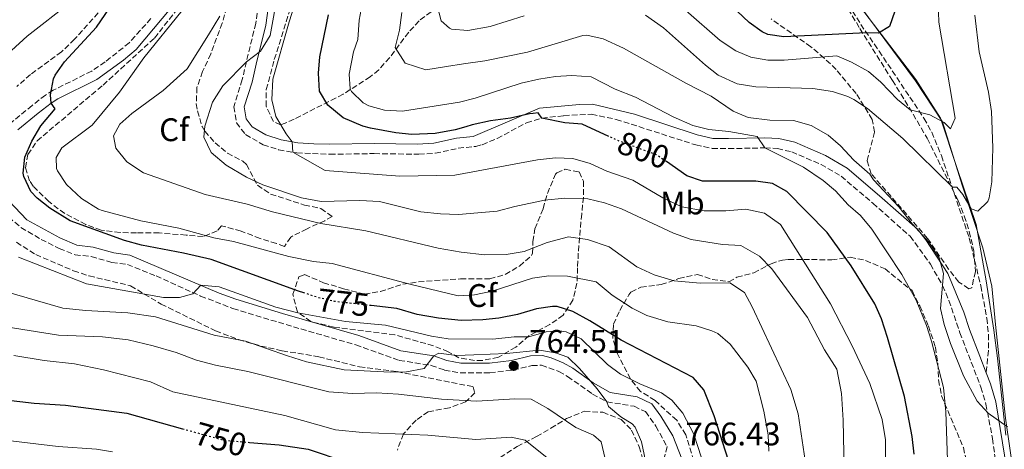
# Model space of a CAD drawing. Units: metres. Extents: x 597182 to 600626, y 4731429 to 4733791.
# Drawn here: x 598802 to 599104, y 4732897 to 4733029 of the extents above; entities that cross this region are included whole.
import ezdxf
from ezdxf.enums import TextEntityAlignment as Align

# ---------------------------------------------------------------- set-up
doc = ezdxf.new("R2010")
doc.units = ezdxf.units.M
doc.header["$MEASUREMENT"] = 0
doc.linetypes.add('DGN Style 3', pattern=[2.435891, 1.739922, -0.695969])
doc.linetypes.add('DGN Style 5', pattern=[1.217945, 0.521977, -0.695969])
for name, color, linetype, lineweight in [('Barranco lineal', 142, 'DGN Style 3', 13), ('Camino', 7, 'DGN Style 3', 0), ('Cota de curva de nivel directora', 7, 'Continuous', 0), ('Cota de punto acotado terreno', 7, 'Continuous', 0), ('Curva de nivel directora', 30, 'Continuous', 30), ('Curva de nivel directora no vista', 30, 'DGN Style 5', 30), ('Curva de nivel intermedia', 30, 'Continuous', 0), ('Etiqueta de uso rústico', 92, 'Continuous', 0), ('Etiqueta de zona arbolada', 92, 'Continuous', 0), ('Límite de municipio', 7, 'Continuous', 0), ('Línea  de muro-pared o tapia', 1, 'Continuous', 13), ('Margen derecho', 7, 'Continuous', 0), ('Punto acotado terreno (símbolo)', 7, 'Continuous', 0), ('Senda', 7, 'DGN Style 3', 0), ('Zona arbolada', 92, 'DGN Style 3', 0)]:
    doc.layers.add(name, color=color, linetype=linetype, lineweight=lineweight)
doc.styles.add('Style-Arial', font='arial.ttf')

# ---------------------------------------------------------------- blocks, each defined once
blk = doc.blocks.new('5PATER')
at = {"layer": 'Barranco lineal', "linetype": 'Continuous', "lineweight": 0}
h = blk.add_hatch(color=51, dxfattribs=at)
edge = h.paths.add_edge_path()
edge.add_ellipse((0, 0), major_axis=(-0.11, -0.111), ratio=0.999422, start_angle=0, end_angle=360)

msp = doc.modelspace()

# ---------------------------------------------------------------- linework, layer by layer
at = {"layer": 'Camino', "color": 7, "linetype": 'DGN Style 3', "lineweight": 0}
for points in [[(598875.5, 4733035.69, 787.99), (598874.38, 4733027.75, 788.9), (598871.49, 4733015.96, 790.19), (598870.24, 4733010.45, 791.11), (598867.65, 4733002.15, 792.04), (598868.44, 4732997.2, 792.46), (598871.22, 4732993.61, 793.16), (598876.66, 4732990.49, 793.98), (598881.38, 4732988.96, 794.56), (598886.95, 4732987.97, 795.27), (598897.14, 4732987.56, 796.69), (598910.75, 4732987.76, 797.53), (598924.46, 4732987.54, 798.24), (598929.45, 4732987.86, 798.55), (598936.48, 4732989.39, 799.37), (598941.89, 4732989.98, 799.57), (598943.87, 4732990.48, 799.62), (598948.47, 4732992.42, 799.71), (598957.43, 4732997.17, 799.91), (598962.19, 4732998.62, 800.05), (598968.94, 4732999.42, 800.3), (598977.4, 4732999.83, 800.67), (598984.98, 4732998.26, 801.15), (599009.43, 4732990.4, 803.43), (599014.43, 4732989.35, 803.92), (599019.43, 4732989.28, 804.14), (599030.57, 4732989.51, 805.29), (599034.43, 4732989.3, 805.55), (599038.82, 4732988.3, 805.76), (599047.82, 4732984.43, 806.35), (599054.03, 4732980.8, 806.79), (599063.75, 4732972.51, 807.99), (599075.16, 4732962.4, 808.78), (599081.38, 4732953.83, 809.45), (599085.12, 4732947.27, 810.03), (599087.09, 4732942.7, 810.5), (599090.42, 4732932.79, 811.54), (599096.89, 4732916.09, 810.44), (599098.42, 4732910.9, 810.09), (599100.46, 4732900.3, 809.88), (599101.79, 4732890.39, 809.91)], [(598842.22, 4733029.22, 776.67), (598835.54, 4733021.77, 776.4), (598828.17, 4733015.89, 776.11), (598824.04, 4733013.08, 775.82), (598812.2, 4733007.2, 775.01), (598809.84, 4733005.7, 774.92), (598805.73, 4733002.53, 774.81), (598798.75, 4732996.77, 774.06)], [(598798.55, 4732968.25, 772.41), (598802.33, 4732965.03, 772.32), (598808.49, 4732961.43, 772.01), (598814.09, 4732958.66, 771.81), (598818.91, 4732956.71, 771.78), (598823.88, 4732956.16, 771.69), (598830.22, 4732954.38, 771.5), (598834.98, 4732953.72, 771.21), (598843.8, 4732950.2, 770.67), (598857.46, 4732944.04, 769.9), (598867.38, 4732940.21, 769.56), (598885.91, 4732934.61, 769.08), (598905.06, 4732929.06, 767.54), (598918.41, 4732924.28, 766.58), (598928.24, 4732922.75, 765.56), (598932.27, 4732921.32, 765.18), (598937.09, 4732920.51, 765.16), (598946.23, 4732920.51, 764.73), (598953.37, 4732921.35, 764.57), (598959.1, 4732922.69, 764.45), (598962.04, 4732922.82, 764.46), (598967.36, 4732920.89, 764.57), (598970.06, 4732919.37, 764.91), (598977.73, 4732913.96, 765.52), (598982.13, 4732911.6, 765.68), (598990.47, 4732910.21, 765.89), (598993.96, 4732908.56, 766.06), (598997.14, 4732904.1, 766.46), (599000.59, 4732897.84, 766.78), (598998.98, 4732891.25, 766.15)]]:
    msp.add_polyline3d(points, dxfattribs=at)
at = {"layer": 'Curva de nivel directora', "color": 30, "linetype": 'Continuous', "lineweight": 30, "flags": 128}
for points, elevation in [([(599105.38, 4733122.36), (599098.78, 4733115.08), (599092.61, 4733107.22), (599089.94, 4733102.68), (599087.08, 4733095.61), (599083.54, 4733083.4), (599081.74, 4733074.44), (599080.9, 4733065.48), (599078.83, 4733055.7), (599068.82, 4733026.76), (599065.5, 4733024.68), (599061.78, 4733024.84), (599036.46, 4733023.64), (599031.52, 4733024.32), (599029.78, 4733025.08), (599025.78, 4733028.04), (599022.13, 4733031.46), (599017.39, 4733035.18), (599005.14, 4733043.72), (599004.85, 4733043.88)], 825), ([(598889.09, 4732945.03), (598887.48, 4732945.56), (598860.7, 4732955.25), (598852.16, 4732957.22), (598839.26, 4732959.65), (598834.06, 4732961.09), (598817.42, 4732967.17), (598811.22, 4732971.01), (598807.31, 4732974.11), (598805.3, 4732976.13), (598803.16, 4732980.7), (598802.98, 4732981.73), (598803.55, 4732986.7), (598805.66, 4732991.59), (598808.43, 4732996.25), (598812.82, 4733001.49), (598811.54, 4733003.27), (598811.38, 4733005.81), (598812.29, 4733010.71), (598812.78, 4733011.81), (598815.65, 4733015.91), (598825.5, 4733026.61), (598834.56, 4733039.93)], 775), ([(598938.86, 4732996.02), (598935.54, 4732995.01), (598929.38, 4732993.97), (598922.3, 4732993.65), (598917.33, 4732994.09), (598909.61, 4732995.57), (598907.22, 4732996.21), (598901.22, 4732998.69), (598896.46, 4733002.61), (598893.93, 4733006.96), (598893.58, 4733012.45), (598894.03, 4733017.43), (598896.7, 4733030.37)], 800), ([(598959.47, 4733000.1), (598958.34, 4732999.97), (598952.54, 4732998.61), (598946.38, 4732997.81), (598940.78, 4732996.61), (598938.86, 4732996.02)], 800), ([(598982.75, 4732992.99), (598974.58, 4732996.77), (598969.18, 4732997.25), (598962.19, 4732998.62), (598961.06, 4733000.29), (598959.47, 4733000.1)], 800), ([(599076.42, 4732895.52), (599075.75, 4732900.93), (599073.47, 4732913.18), (599068.23, 4732931.31), (599066.34, 4732937.08), (599064.38, 4732941.69), (599057.08, 4732953.32), (599049.71, 4732963.51), (599037.3, 4732976.12), (599032.96, 4732978.61), (599027.82, 4732979.32), (599011.42, 4732979.32), (599006.69, 4732980.96), (599000.36, 4732985.29)], 800), ([(599020.38, 4732890.68), (599015.05, 4732907.27), (599011.9, 4732915.24), (599008.61, 4732919.05), (598986.47, 4732930.46), (598976.86, 4732936.45), (598971.66, 4732939.33), (598966.82, 4732940.8), (598965.46, 4732940.85), (598960.52, 4732940.08), (598954.67, 4732938.38), (598948.98, 4732937.25), (598944, 4732936.7), (598937.38, 4732936.57), (598930.49, 4732937.24), (598923.86, 4732938.37), (598917.66, 4732940.21), (598909.75, 4732941.1)], 775), ([(598791.38, 4732912.93), (598806.38, 4732911.17), (598815.94, 4732910.53), (598834.78, 4732908.05), (598851.86, 4732903.32)], 750), ([(598872.45, 4732899.14), (598881.58, 4732898.37), (598890.5, 4732897.09), (598913.58, 4732889.25)], 750)]:
    msp.add_lwpolyline(points, dxfattribs=dict(at, elevation=elevation))
at = {"layer": 'Curva de nivel directora no vista', "color": 30, "linetype": 'DGN Style 5', "lineweight": 30, "flags": 128}
for points, elevation in [([(599000.36, 4732985.29), (598997.38, 4732987.33), (598985.14, 4732991.89), (598982.75, 4732992.99)], 800), ([(598909.75, 4732941.1), (598898.62, 4732942.37), (598893.75, 4732943.49), (598889.09, 4732945.03)], 775), ([(598851.86, 4732903.32), (598864.54, 4732899.81), (598872.45, 4732899.14)], 750)]:
    msp.add_lwpolyline(points, dxfattribs=dict(at, elevation=elevation))
at = {"layer": 'Curva de nivel intermedia', "color": 30, "linetype": 'Continuous', "lineweight": 0, "flags": 128}
for points, elevation in [([(598800.9, 4733142.17), (598801.96, 4733136.69), (598803.57, 4733131.18), (598807.06, 4733121.81), (598809.27, 4733117.34), (598812.73, 4733112.33), (598816.22, 4733108.77), (598825.1, 4733101.33), (598832.5, 4733093.65), (598835.05, 4733090.48), (598837.58, 4733086.13), (598839.02, 4733082.45), (598840, 4733077.33), (598839.88, 4733072.18), (598838.58, 4733067.33), (598832.82, 4733055.25), (598828.81, 4733047.99), (598824.28, 4733041.63), (598821.15, 4733037.69), (598817.58, 4733034.21), (598804.18, 4733023.81), (598799.46, 4733019.41)], 770), ([(599105.01, 4733105.27), (599100.06, 4733097.48), (599097.68, 4733093.08), (599093.94, 4733085.28), (599090.79, 4733076.64), (599085.78, 4733050.6), (599084.1, 4733039.24), (599083.76, 4733034.25), (599083.99, 4733028.09), (599088.94, 4732998.68), (599087.54, 4732995.4)], 820), ([(598883.66, 4732993.81), (598880.54, 4732999.17), (598879.3, 4733004.29), (598879.58, 4733010.61), (598884.62, 4733028.21), (598894.54, 4733059.17)], 795), ([(599054.9, 4732890.68), (599054.58, 4732905.96), (599054.06, 4732914.12), (599052.66, 4732921.64), (599048.94, 4732927.56), (599043.7, 4732937.48), (599032.7, 4732952.44), (599028.9, 4732956.28), (599023.22, 4732959.56), (599017.58, 4732959.88), (599007.94, 4732961.41), (599002.54, 4732963.33), (598986.58, 4732970.77), (598981.42, 4732972.61), (598976.22, 4732973.89), (598969.18, 4732974.05), (598962.94, 4732973.49), (598953.9, 4732971.57), (598948.46, 4732970.05), (598936.58, 4732969.09), (598931.06, 4732969.25), (598924.98, 4732969.89), (598912.38, 4732973.01), (598906.3, 4732973.41), (598894.46, 4732973.09), (598888.42, 4732974.21), (598876.54, 4732978.13), (598871.54, 4732980.53), (598865.26, 4732984.21), (598860.66, 4732988.13), (598858.42, 4732992.85), (598858.78, 4732996.21), (598861.14, 4733003.57), (598864.3, 4733008.53), (598871.49, 4733015.96), (598875.82, 4733019.17), (598878.78, 4733024.05), (598881.14, 4733037.09)], 790), ([(599031.86, 4732896.44), (599031.57, 4732901.43), (599030.3, 4732908.76), (599027.9, 4732917.88), (599025.34, 4732922.17), (599019.98, 4732929.32), (599016.12, 4732932.52), (599014.34, 4732933.4), (599009.55, 4732934.88), (599000.86, 4732936.13), (598994.34, 4732938.05), (598989.91, 4732940.37), (598983.69, 4732944.27), (598978.86, 4732948.37), (598970.08, 4732950.11), (598964.3, 4732950.29), (598959.34, 4732949.54), (598946.9, 4732945.49), (598941.5, 4732944.37), (598936.5, 4732944.08), (598921.69, 4732947.66), (598897.78, 4732954.05), (598892.1, 4732954.69), (598884.54, 4732956.21), (598867.5, 4732960.74), (598861.46, 4732961.88), (598850.78, 4732964.85), (598839.06, 4732967.17), (598827.26, 4732970.31), (598826.14, 4732970.69), (598820.86, 4732973.97), (598816.26, 4732978.29), (598813.49, 4732982.46), (598813.18, 4732983.17), (598813.14, 4732986.61), (598814.86, 4732989.49), (598824.18, 4732996.45), (598832.53, 4733006.65), (598840.06, 4733017.17), (598851.78, 4733031.65)], 780), ([(599086.16, 4732908.48), (599085.4, 4732915.95), (599081.77, 4732930.23), (599080.22, 4732934.98), (599077.06, 4732942.76), (599072.66, 4732950.68), (599063.38, 4732964.52), (599059.9, 4732968.76), (599056.13, 4732972.05), (599052.26, 4732976.28), (599048.46, 4732979.53), (599042.42, 4732983.56), (599030.57, 4732989.51), (599028.26, 4732993), (599019.5, 4732994.52), (599013.38, 4732995.16), (599008.54, 4732996.41), (599002.41, 4732999.04), (598990.86, 4733005.09), (598984.7, 4733007.57), (598977.34, 4733011.33), (598971.34, 4733011.73), (598966.35, 4733011.42), (598961.28, 4733010.65), (598955.84, 4733009.34), (598941.74, 4733004.77), (598936.89, 4733003.53), (598919.42, 4733000.77), (598913.9, 4733001.09), (598909.12, 4733002.41), (598907.3, 4733003.33), (598903.72, 4733006.86), (598903.38, 4733007.65), (598903.06, 4733012.13), (598904.34, 4733019.01), (598905.66, 4733022.77), (598906.14, 4733028.69), (598907.01, 4733033.61)], 805), ([(599105.02, 4732903.88), (599099.14, 4732908.12), (599095.79, 4732911.83), (599091.5, 4732919.56), (599087.56, 4732929.44), (599085.66, 4732935.32), (599084.54, 4732940.23), (599085.42, 4732950.92), (599084.13, 4732955.74), (599080.91, 4732960.59), (599075.9, 4732966.12), (599071.66, 4732971.4), (599063.98, 4732979.72), (599062.78, 4732981.48), (599057.94, 4732985.72), (599053.78, 4732990.12), (599050.03, 4732993.42), (599044.83, 4732996.43), (599039.33, 4732997.95), (599032.1, 4732998.04), (599025.5, 4732998.84), (599020.89, 4733000.78), (599014.14, 4733005.4), (599006.38, 4733009.4), (598987.18, 4733020.13), (598980.94, 4733023.01), (598975.99, 4733024.1), (598974.74, 4733023.97), (598957.78, 4733018.93), (598944.63, 4733016.23), (598938.1, 4733015.35), (598932.87, 4733014.48), (598926.6, 4733013.49), (598920.21, 4733015.47), (598917.18, 4733020.33), (598918.48, 4733025.65), (598919.15, 4733031.07)], 810), ([(598956.74, 4733030.05), (598946.26, 4733026.77), (598939.42, 4733025.49), (598934.46, 4733025.94), (598933.78, 4733026.21), (598931.3, 4733028.53), (598930.02, 4733033.17)], 815), ([(599087.54, 4732995.4), (599085.66, 4732997.32), (599081.23, 4732999.65), (599075.18, 4733001.24), (599071.3, 4733004.41), (599066.14, 4733009.64), (599062.36, 4733012.92), (599057.22, 4733015.8), (599052.63, 4733017.81), (599036.54, 4733016.44), (599031.54, 4733016.44), (599026.3, 4733017.32), (599021.69, 4733019.27), (599016.92, 4733022.46), (599006.34, 4733031.72)], 820), ([(598858.86, 4732975.25), (598839.9, 4732981.81), (598834.86, 4732985.25), (598831.42, 4732989.41), (598830.74, 4732993.25), (598832.62, 4732996.77), (598836.38, 4733000.05), (598845.98, 4733007.17), (598853.3, 4733013.81), (598859.82, 4733024.21), (598863.3, 4733029.89)], 785), ([(599095.02, 4733030.2), (599096.37, 4733018.94), (599099.23, 4733006.61), (599100.1, 4733000.68), (599100.57, 4732989.52), (599100.22, 4732979.08), (599099.4, 4732974.17), (599099.02, 4732973.08), (599095.94, 4732970.04), (599093.9, 4732970.76), (599091.31, 4732975.22), (599089.54, 4732977.48), (599088.14, 4732977.48), (599072.94, 4732992.44), (599062.06, 4733001.56), (599057.9, 4733004.32), (599056.1, 4733005.24), (599051.35, 4733006.81), (599045.33, 4733007.69), (599027.86, 4733008.2), (599022.1, 4733009.16), (599016.3, 4733011.8), (599012.34, 4733014.87), (598999.54, 4733026.37), (598993.98, 4733030.29)], 815), ([(599067.66, 4732891.32), (599067.62, 4732899.96), (599066.62, 4732906.2), (599062.78, 4732917.16), (599057.38, 4732928.76), (599050.7, 4732941.64), (599035.42, 4732966.04), (599030.5, 4732969.48), (599024.74, 4732970.68), (599018.58, 4732970.2), (599011.98, 4732970.2), (599005.14, 4732971.41), (598999.26, 4732974.21), (598990.1, 4732979.65), (598982.1, 4732982.37), (598976.94, 4732984.69), (598971.66, 4732986.21), (598966.3, 4732986.45), (598960.82, 4732985.81), (598935.5, 4732981.09), (598918.58, 4732980.85), (598895.62, 4732982.53), (598885.7, 4732988.2), (598885.58, 4732991.41), (598883.66, 4732993.81)], 795), ([(599043.26, 4732891.48), (599040.78, 4732907.88), (599038.54, 4732915.32), (599026.7, 4732940.68), (599024.3, 4732945.08), (599019.82, 4732948.12), (599010.74, 4732947.96), (599002.74, 4732948.69), (598996.58, 4732950.53), (598991.3, 4732953.01), (598982.82, 4732959.17), (598976.14, 4732961.41), (598970.38, 4732962.21), (598963.78, 4732960.45), (598956.74, 4732957.73), (598951.18, 4732956.77), (598944.66, 4732956.69), (598937.38, 4732957.49), (598930.3, 4732958.77), (598908.1, 4732964.05), (598894.38, 4732966.29), (598879.5, 4732969.89), (598871.78, 4732972.21), (598858.86, 4732975.25)], 785), ([(598801.58, 4732955.97), (598822.46, 4732947.79), (598846.02, 4732943.61), (598851.02, 4732943.57), (598855.02, 4732944.77), (598857.49, 4732947.35), (598863.18, 4732946.85), (598880.54, 4732940.61), (598887.3, 4732938.93), (598901.94, 4732936.21), (598914.22, 4732935.09), (598928.3, 4732931.73), (598933.38, 4732930.93), (598947.1, 4732930.77), (598953.66, 4732931.49), (598958.14, 4732931.57), (598963.46, 4732933.09), (598967.62, 4732933.41), (598969.61, 4732933.09), (598974.18, 4732930.93), (598982.3, 4732923), (598986.34, 4732920.05), (598992.22, 4732917.09), (598998.86, 4732914.37), (599002, 4732912.13), (599005.44, 4732908.08), (599008.75, 4732901.63), (599011.18, 4732894.42)], 770), ([(598796.42, 4732945.77), (598815.22, 4732940.37), (598822.18, 4732939.57), (598835.09, 4732938.85), (598843.56, 4732937.63), (598861.62, 4732932.05), (598871.22, 4732930.21), (598884.1, 4732925.65), (598889.98, 4732923.89), (598901.54, 4732921.41), (598915.67, 4732920.68), (598920.66, 4732920.77), (598926.02, 4732921.81), (598928.98, 4732925.65), (598930.54, 4732926.47), (598935.94, 4732925.81), (598941.27, 4732925.97), (598951.33, 4732926.45), (598961.44, 4732927.41), (598966.38, 4732926.61), (598970.1, 4732925.33), (598973.7, 4732921.81), (598979.1, 4732915.55), (598982.13, 4732911.6), (598982.62, 4732910.17), (598986.42, 4732906.93), (598989.86, 4732904.85), (598990.76, 4732903.82), (598992.78, 4732899.25), (598995.94, 4732884.28)], 765), ([(598791.26, 4732935.57), (598813.86, 4732932.05), (598827.38, 4732931.57), (598835.22, 4732930.61), (598842.94, 4732928.77), (598849.94, 4732926.69), (598856.18, 4732924.37), (598862.02, 4732922.85), (598871.98, 4732920.85), (598896.78, 4732914.69), (598904.06, 4732914.13), (598911.42, 4732914.29), (598918.18, 4732913.97), (598931.34, 4732912.37), (598942.18, 4732911.81), (598953.9, 4732912.45), (598958.9, 4732912.37), (598963.98, 4732909.49), (598972.62, 4732903.73), (598977.98, 4732901.33), (598980.38, 4732899.25), (598982.34, 4732891.01)], 760), ([(598800.18, 4732925.81), (598809.42, 4732924.21), (598818.74, 4732923.25), (598827.62, 4732921.41), (598842.06, 4732917.73), (598848.94, 4732914.61), (598883.34, 4732907.41), (598898.86, 4732903.01), (598907.1, 4732902.13), (598927.18, 4732901.33), (598941.86, 4732900.05), (598952.78, 4732900.77), (598957.06, 4732899.81), (598968.38, 4732890.69)], 755), ([(599086.9, 4732884.76), (599086.16, 4732908.48)], 805), ([(598797.5, 4732899.81), (598813.78, 4732897.89), (598825.53, 4732897.08), (598830.46, 4732896.21)], 745)]:
    msp.add_lwpolyline(points, dxfattribs=dict(at, elevation=elevation))
at = {"layer": 'Límite de municipio', "color": 7, "linetype": 'Continuous', "lineweight": 0}
msp.add_polyline3d([(598818.07, 4733280.84, 774.48), (598877.28, 4733224.89, 793.45), (598925.68, 4733176.74, 818.93), (598965.97, 4733140.89, 833.11), (598975.87, 4733132.62, 835.47), (599009.97, 4733104.34, 845.02), (599032.28, 4733071.73, 844.31), (599044.66, 4733054.69, 836.44), (599054.62, 4733039.75, 831.09), (599076.96, 4733010.46, 821.48), (599084.54, 4732998.66, 820.11), (599089.5, 4732983.52, 815.99), (599095.4, 4732965.99, 813.93), (599098.49, 4732948.67, 811.83), (599100.83, 4732933.56, 811.65), (599101.95, 4732925, 810.83), (599102.27, 4732922.07, 810.8), (599104.52, 4732901.33, 809.76)], dxfattribs=at)
at = {"layer": 'Línea  de muro-pared o tapia', "color": 1, "linetype": 'Continuous', "lineweight": 13}
msp.add_polyline3d([(599055.32, 4733039.12, 830.1), (599076.82, 4733010.08, 821.99), (599085.08, 4732997.54, 820.96), (599091.16, 4732978.05, 815.95), (599097.51, 4732958.85, 814.03), (599100.29, 4732947.08, 814.03), (599101.35, 4732935.29, 813), (599104.4, 4732906.53, 811.38), (599107.31, 4732886.7, 810.64), (599108.55, 4732863.1, 814.03), (599110.98, 4732837.22, 816.54), (599113.14, 4732810.46, 817.42), (599113.79, 4732805.58, 817.42), (599112.96, 4732803.55, 817.28), (599099.9, 4732791.53, 815.8), (599078.02, 4732773.32, 810.49), (599059, 4732755.73, 806.51), (599043.66, 4732742.23, 805.92), (599032.01, 4732731.96, 806.8), (599015.23, 4732718.73, 808.13), (599001.62, 4732704.98, 807.98), (598994.88, 4732694.21, 806.36), (598981.62, 4732677, 805.04), (598969.2, 4732661.25, 803.41)], dxfattribs=at)
at = {"layer": 'Margen derecho', "color": 7, "linetype": 'Continuous', "lineweight": 0}
for points in [[(598801.33, 4732995.08, 774.08), (598807.58, 4733000.21, 774.81), (598811.54, 4733003.27, 774.92), (598813.66, 4733004.61, 775.01), (598825.58, 4733010.53, 775.82), (598833.82, 4733016.45, 776.31), (598837.65, 4733019.66, 776.4), (598848.34, 4733032.37, 776.76), (598851.11, 4733036.52, 776.77), (598854.31, 4733042.57, 776.78), (598856.69, 4733049.28, 776.77), (598859.06, 4733059.97, 776.76), (598860.62, 4733065.17, 776.97), (598861.36, 4733070.12, 776.88), (598860.97, 4733076.2, 776.61), (598860.58, 4733077.57, 776.57), (598858.71, 4733082.24, 776.56), (598854.21, 4733090.44, 776.45), (598847.9, 4733097.41, 776.36), (598836.99, 4733108.05, 776.83), (598833.2, 4733114.88, 776.9)], [(598878.58, 4733035.41, 787.99), (598877.42, 4733027.17, 788.9), (598874.5, 4733015.25, 790.19), (598873.22, 4733009.65, 791.11), (598870.86, 4733002.13, 792.02), (598871.38, 4732998.45, 792.46), (598873.3, 4732995.97, 793.16), (598877.44, 4732993.52, 793.92), (598882.14, 4732991.97, 794.56), (598887.31, 4732991.05, 795.27), (598892.22, 4732990.77, 796.17), (598897.15, 4732990.65, 796.69), (598910.75, 4732990.85, 797.53), (598924.04, 4732990.63, 798.22), (598929.02, 4732990.93, 798.55), (598935.98, 4732992.45, 799.37), (598941.1, 4732993.01, 799.57), (598961.42, 4733001.65, 800.05), (598973.74, 4733002.85, 800.51), (598977.74, 4733002.93, 800.67), (598990.62, 4732999.81, 801.55), (599009.8, 4732993.51, 803.39), (599014.66, 4732992.44, 803.91), (599019.42, 4732992.36, 804.14), (599030.62, 4732992.6, 805.29), (599034.86, 4732992.37, 805.55), (599039.78, 4732991.24, 805.76), (599049.21, 4732987.19, 806.35), (599055.83, 4732983.33, 806.79), (599065.78, 4732974.84, 807.99), (599077.42, 4732964.52, 808.78), (599079.96, 4732961.27, 809.01), (599086.7, 4732951, 809.82), (599091.7, 4732939.08, 810.98), (599093.34, 4732933.8, 811.54), (599096.51, 4732925.62, 811), (599098.51, 4732920.45, 810.66)], [(599005.1, 4732894.05, 767.03), (599002.37, 4732901.13, 766.68), (598998.7, 4732907.17, 766.38), (598995.9, 4732910.93, 766.06), (598991.37, 4732913.07, 765.89), (598983.14, 4732914.45, 765.68), (598977.9, 4732917.41, 765.45), (598971.66, 4732921.89, 764.91), (598968.66, 4732923.57, 764.57), (598964.98, 4732925.09, 764.46), (598962.38, 4732925.81, 764.46), (598958.7, 4732925.65, 764.45), (598952.86, 4732924.29, 764.57), (598946.06, 4732923.49, 764.73), (598937.34, 4732923.49, 765.16), (598933.02, 4732924.21, 765.18), (598928.98, 4732925.65, 765.56), (598918.9, 4732927.25, 766.6), (598905.98, 4732931.89, 767.54), (598882.58, 4732938.69, 769.33), (598868.23, 4732943.06, 769.56), (598863.18, 4732944.93, 769.7), (598835.78, 4732956.61, 771.21), (598830.83, 4732957.3, 771.5), (598824.46, 4732959.09, 771.69), (598819.48, 4732959.67, 771.79), (598814.26, 4732961.89, 771.83), (598804.17, 4732967.42, 772.32), (598796.78, 4732975.17, 772.57)], [(599098.51, 4732920.45, 810.66), (599099.82, 4732917.08, 810.44), (599101.44, 4732911.59, 810.09), (599104.86, 4732890.76, 809.91)]]:
    msp.add_polyline3d(points, dxfattribs=at)
at = {"layer": 'Senda', "color": 7, "linetype": 'DGN Style 3', "lineweight": 0}
msp.add_polyline3d([(599048.11, 4733049.86, 835.33), (599055.25, 4733035.58, 827.95), (599057.48, 4733031.51, 826.13), (599060.03, 4733027.42, 824.77), (599065.65, 4733019.23, 822.94), (599079.4, 4732998.61, 819.19), (599081.8, 4732994.31, 818.42), (599084.78, 4732987.13, 816.93), (599087.92, 4732977.8, 814.91), (599093.3, 4732961.87, 813.21), (599096.85, 4732947.17, 812.07), (599098.72, 4732937.23, 812.1), (599099.21, 4732932.26, 812.02), (599099.2, 4732927.31, 811.65), (599098.51, 4732920.45, 810.66)], dxfattribs=at)
at = {"layer": 'Zona arbolada', "color": 92, "linetype": 'DGN Style 3', "lineweight": 0}
for points in [[(598800.42, 4733120.77, 767.77), (598804.46, 4733115.41, 768.81), (598814.94, 4733098.21, 769.12), (598818.9, 4733094.93, 770.44), (598824.58, 4733092.61, 771.91), (598829.98, 4733092.85, 773.82), (598835.82, 4733092.69, 776.15), (598839.46, 4733090.77, 776.99), (598844.62, 4733086.93, 777.94), (598847.58, 4733082.29, 777.9), (598848.78, 4733075.89, 777.9), (598848.18, 4733068.29, 777.92), (598846.46, 4733062.29, 777.92), (598838.58, 4733046.29, 777.88), (598827.66, 4733032.77, 777.72), (598818.78, 4733022.85, 777.25), (598814.78, 4733019.01, 777.06), (598805.26, 4733012.05, 776.69), (598801.1, 4733008.37, 776.3)], [(598847.58, 4733082.29, 777.9), (598848.78, 4733075.89, 777.9), (598848.18, 4733068.29, 777.92), (598846.46, 4733062.29, 777.92), (598838.58, 4733046.29, 777.88), (598827.66, 4733032.77, 777.72), (598818.78, 4733022.85, 777.25), (598814.78, 4733019.01, 777.06), (598805.26, 4733012.05, 776.69), (598801.1, 4733008.37, 776.3)], [(598865.49, 4733032.68, 787.42), (598864.1, 4733027.78, 788.18), (598860.54, 4733018.38, 789.47), (598858.06, 4733012.93, 789.9), (598856.34, 4733008.05, 790.15), (598856.11, 4733003.07, 790.58), (598856.46, 4733000.85, 790.77), (598857.89, 4732996.08, 791.16), (598858.74, 4732994.61, 791.27), (598861.9, 4732991.09, 791.55), (598865.7, 4732987.85, 791.87), (598870.37, 4732985.45, 792.01), (598871.5, 4732984.37, 792.09), (598874.86, 4732978.05, 793.14), (598878.94, 4732975.33, 792.84), (598889.3, 4732971.97, 791.26), (598894.38, 4732970.93, 790.37), (598897.82, 4732968.45, 789.26), (598895.54, 4732967.17, 788.58), (598890.1, 4732964.69, 787.76), (598885.1, 4732962.13, 786.06), (598883.14, 4732959.25, 784.68), (598880.7, 4732960.21, 784.3), (598875.7, 4732961.73, 784.63), (598869.86, 4732963.97, 784.95), (598863.9, 4732965.57, 785.03), (598862.5, 4732964.05, 784.59), (598858.24, 4732962.28, 782.57), (598852.97, 4732962.75, 781.52), (598844.7, 4732963.41, 780.43), (598837.74, 4732963.41, 779.51), (598832.76, 4732963.57, 779.26), (598826.94, 4732964.29, 779.35), (598822.24, 4732965.97, 779.36), (598815.74, 4732969.39, 779.39), (598810.86, 4732973.01, 779.4), (598806.11, 4732977.79, 779.41), (598804.98, 4732979.41, 779.41), (598803.74, 4732983.41, 779.42), (598804.46, 4732987.49, 779.4), (598807.29, 4732991.65, 779.4), (598827.51, 4733008.79, 779.7), (598843.3, 4733023.2, 779.82), (598852.39, 4733034.78, 779.8)], [(598883.14, 4732959.25, 784.68), (598880.7, 4732960.21, 784.3), (598875.7, 4732961.73, 784.63), (598869.86, 4732963.97, 784.95), (598863.9, 4732965.57, 785.03), (598862.5, 4732964.05, 784.59), (598858.24, 4732962.28, 782.57), (598852.97, 4732962.75, 781.52), (598844.7, 4732963.41, 780.43), (598837.74, 4732963.41, 779.51), (598832.76, 4732963.57, 779.26), (598826.94, 4732964.29, 779.35), (598822.24, 4732965.97, 779.36), (598815.74, 4732969.39, 779.39), (598810.86, 4732973.01, 779.4), (598806.11, 4732977.79, 779.41), (598804.98, 4732979.41, 779.41), (598803.74, 4732983.41, 779.42), (598804.46, 4732987.49, 779.4), (598807.29, 4732991.65, 779.4), (598827.51, 4733008.79, 779.7), (598843.3, 4733023.2, 779.82), (598852.39, 4733034.78, 779.8)], [(598928.22, 4733031.22, 814.93), (598924.48, 4733028.51, 813.57), (598921.31, 4733025.03, 812.22), (598915.43, 4733017.17, 809.52), (598912.1, 4733013.48, 808.17), (598909.52, 4733011.33, 807.26), (598901.17, 4733005.99, 804.6), (598886.11, 4732998.28, 799.89), (598881.94, 4732996.54, 796.79), (598879.79, 4732997.6, 795.47), (598877.55, 4733002.32, 794.7), (598877.6, 4733007.43, 794.31), (598880.06, 4733016.62, 794.29), (598886.08, 4733035.67, 795.17)], [(598928.22, 4733031.22, 814.93), (598924.48, 4733028.51, 813.57), (598921.31, 4733025.03, 812.22), (598915.43, 4733017.17, 809.52), (598912.1, 4733013.48, 808.17), (598909.52, 4733011.33, 807.26), (598901.17, 4733005.99, 804.6), (598886.11, 4732998.28, 799.89), (598881.94, 4732996.54, 796.79), (598879.79, 4732997.6, 795.47), (598877.55, 4733002.32, 794.7), (598877.6, 4733007.43, 794.31), (598880.06, 4733016.62, 794.29), (598886.08, 4733035.67, 795.17)], [(599054.89, 4733034.21, 831.66), (599059.78, 4733026.11, 827.4), (599069.73, 4733010.23, 821.4), (599074.84, 4733001.97, 819.04), (599080.43, 4732992.45, 817.72), (599089.88, 4732973.32, 815.82), (599091.8, 4732968.62, 815.36), (599093.3, 4732963.85, 814.91), (599094.74, 4732957.84, 814.34), (599095.19, 4732951.57, 813.91), (599094.07, 4732946.57, 813.55), (599093.19, 4732946.29, 813.46), (599090.12, 4732948.33, 813.22), (599086.96, 4732952.29, 813.01), (599080.54, 4732961.72, 812.63), (599063.25, 4732981.53, 811.69), (599061.98, 4732985.59, 813.01), (599064.22, 4732994.39, 819.66), (599063.56, 4732998.24, 821.71), (599058.58, 4733006.21, 824.11), (599052.46, 4733013.58, 826.04), (599048.82, 4733017.09, 826.78), (599044.73, 4733020.51, 827.35), (599032.5, 4733029.09, 828.26)], [(599054.89, 4733034.21, 831.66), (599059.78, 4733026.11, 827.4), (599069.73, 4733010.23, 821.4), (599074.84, 4733001.97, 819.04), (599080.43, 4732992.45, 817.72), (599089.88, 4732973.32, 815.82), (599091.8, 4732968.62, 815.36), (599093.3, 4732963.85, 814.91), (599094.74, 4732957.84, 814.34), (599095.19, 4732951.57, 813.91), (599094.07, 4732946.57, 813.55), (599093.19, 4732946.29, 813.46), (599090.12, 4732948.33, 813.22), (599086.96, 4732952.29, 813.01), (599080.54, 4732961.72, 812.63), (599063.25, 4732981.53, 811.69), (599061.98, 4732985.59, 813.01), (599064.22, 4732994.39, 819.66), (599063.56, 4732998.24, 821.71), (599058.58, 4733006.21, 824.11), (599052.46, 4733013.58, 826.04), (599048.82, 4733017.09, 826.78), (599044.73, 4733020.51, 827.35), (599032.5, 4733029.09, 828.26)], [(598865.49, 4733032.68, 787.42), (598864.1, 4733027.78, 788.18), (598860.54, 4733018.38, 789.47), (598858.06, 4733012.93, 789.9), (598856.34, 4733008.05, 790.15), (598856.11, 4733003.07, 790.58), (598856.46, 4733000.85, 790.77), (598857.89, 4732996.08, 791.16), (598858.74, 4732994.61, 791.27), (598861.9, 4732991.09, 791.55), (598865.7, 4732987.85, 791.87), (598870.37, 4732985.45, 792.01), (598871.5, 4732984.37, 792.09), (598874.86, 4732978.05, 793.14), (598878.94, 4732975.33, 792.84), (598889.3, 4732971.97, 791.26), (598894.38, 4732970.93, 790.37), (598897.82, 4732968.45, 789.26), (598895.54, 4732967.17, 788.58), (598890.1, 4732964.69, 787.76), (598885.1, 4732962.13, 786.06), (598883.14, 4732959.25, 784.68)], [(598943.92, 4732924.27, 772.49), (598941.54, 4732924.29, 772.13), (598936.64, 4732925.12, 771.95), (598933.46, 4732926.93, 772.05), (598928.87, 4732928.8, 772.73), (598917.05, 4732932.13, 773.71), (598898.31, 4732934.49, 775.61), (598891.3, 4732936.21, 776.41), (598887.14, 4732939.17, 776.72), (598885.75, 4732944.57, 778.27), (598887.61, 4732949.93, 780.26), (598889.34, 4732950.61, 780.56), (598895.14, 4732948.13, 779.57), (598901.34, 4732946.29, 779.3), (598907.74, 4732944.61, 779.52), (598912.62, 4732945.43, 780.01), (598919.46, 4732947.65, 780.76), (598924.35, 4732948.43, 781.47), (598937.21, 4732949.32, 781.49), (598946.18, 4732949.33, 781.42), (598950.91, 4732950.65, 781.42), (598955.34, 4732953.25, 781.61), (598959.03, 4732956.52, 782.94), (598959.3, 4732957.17, 783.22), (598959.42, 4732960.77, 784.72), (598960.04, 4732964.7, 787.73), (598962.54, 4732970.85, 792.02), (598963.85, 4732975.51, 793.39), (598966.35, 4732981.4, 793.38), (598966.78, 4732981.89, 793.38), (598969.34, 4732982.93, 793.39), (598973.58, 4732982.13, 793.17), (598974.94, 4732979.25, 792.72), (598974.94, 4732974.41, 791.44), (598974.38, 4732969.25, 790.25), (598973.34, 4732957.25, 786.67), (598973.13, 4732952.73, 784.49), (598972.94, 4732947.97, 781.37), (598971.66, 4732942.77, 777.87), (598968.7, 4732938.21, 776.28), (598964.64, 4732935.29, 775.81), (598958.26, 4732931.89, 775.48), (598954.18, 4732928.37, 774.3), (598948.82, 4732925.25, 773.28), (598943.92, 4732924.27, 772.49)], [(598800.94, 4732960.53, 772.46), (598806.86, 4732956.77, 772.48), (598818.46, 4732951.81, 772.47), (598823.26, 4732950.21, 772.45), (598835.98, 4732947.17, 772.05), (598845.34, 4732941.57, 771.27), (598862.06, 4732933.33, 770.07), (598869.06, 4732930.69, 769.62), (598875.94, 4732928.69, 769.22), (598882.5, 4732927.25, 769.01), (598893.74, 4732925.41, 768.5), (598906.18, 4732922.29, 767.44), (598917.74, 4732920.85, 766.68), (598941.06, 4732916.21, 765.37), (598941.58, 4732914.37, 764.72), (598938.78, 4732911.57, 764.5), (598933.78, 4732909.73, 763.86), (598927.3, 4732908.53, 762.7), (598923.58, 4732905.97, 760.88), (598919.7, 4732901.73, 758.68), (598917.82, 4732896.77, 756.63)], [(598800.94, 4732960.53, 772.46), (598806.86, 4732956.77, 772.48), (598818.46, 4732951.81, 772.47), (598823.26, 4732950.21, 772.45), (598835.98, 4732947.17, 772.05), (598845.34, 4732941.57, 771.27), (598862.06, 4732933.33, 770.07), (598869.06, 4732930.69, 769.62), (598875.94, 4732928.69, 769.22), (598882.5, 4732927.25, 769.01), (598893.74, 4732925.41, 768.5), (598906.18, 4732922.29, 767.44), (598917.74, 4732920.85, 766.68), (598941.06, 4732916.21, 765.37), (598941.58, 4732914.37, 764.72), (598938.78, 4732911.57, 764.5), (598933.78, 4732909.73, 763.86), (598927.3, 4732908.53, 762.7), (598923.58, 4732905.97, 760.88), (598919.7, 4732901.73, 758.68), (598917.82, 4732896.77, 756.63)], [(599009.58, 4732891.17, 771.78), (599006.36, 4732901.49, 771.79), (599003.54, 4732905.91, 771.81), (598996.9, 4732911.97, 771.86), (598992.46, 4732914.77, 771.91), (598989.32, 4732918.59, 772.49), (598985.35, 4732926.3, 774.48), (598983.94, 4732931.06, 775.86), (598984.18, 4732935.41, 777.44), (598986.07, 4732939.59, 779.37), (598988.87, 4732944.42, 782), (598989.5, 4732945.25, 782.52), (598992.54, 4732946.77, 784.52), (598998.78, 4732947.57, 786.08), (599004.22, 4732949.41, 786.74), (599009.9, 4732950.68, 786.96), (599014.42, 4732949.16, 787.54), (599019.5, 4732948.44, 788.14), (599022.02, 4732949.8, 788.96), (599027.18, 4732951.16, 790.62), (599031.11, 4732953.29, 792.87), (599032.5, 4732953.96, 793.86), (599035.99, 4732955.08, 797.39), (599037.82, 4732955.24, 798.66), (599042.51, 4732955.26, 800.36), (599051.1, 4732955.16, 802.88), (599056.78, 4732955.96, 804.52), (599061.52, 4732954.97, 805.73), (599067.46, 4732952.36, 806.84), (599075.75, 4732945.7, 808.5), (599078.13, 4732941.04, 809.03), (599080.79, 4732934.82, 809.49), (599082.97, 4732928.31, 809.78), (599083.65, 4732923.32, 809.68), (599083.89, 4732918.28, 809.53), (599084.82, 4732913.4, 809.35), (599091.5, 4732897.56, 808.83), (599092.68, 4732892.09, 808.82)], [(599009.58, 4732891.17, 771.78), (599006.36, 4732901.49, 771.79), (599003.54, 4732905.91, 771.81), (598996.9, 4732911.97, 771.86), (598992.46, 4732914.77, 771.91), (598989.32, 4732918.59, 772.49), (598985.35, 4732926.3, 774.48), (598983.94, 4732931.06, 775.86), (598984.18, 4732935.41, 777.44), (598986.07, 4732939.59, 779.37), (598988.87, 4732944.42, 782), (598989.5, 4732945.25, 782.52), (598992.54, 4732946.77, 784.52), (598998.78, 4732947.57, 786.08), (599004.22, 4732949.41, 786.74), (599009.9, 4732950.68, 786.96), (599014.42, 4732949.16, 787.54), (599019.5, 4732948.44, 788.14), (599022.02, 4732949.8, 788.96), (599027.18, 4732951.16, 790.62), (599031.11, 4732953.29, 792.87), (599032.5, 4732953.96, 793.86), (599035.99, 4732955.08, 797.39), (599037.82, 4732955.24, 798.66), (599042.51, 4732955.26, 800.36), (599051.1, 4732955.16, 802.88), (599056.78, 4732955.96, 804.52), (599061.52, 4732954.97, 805.73), (599067.46, 4732952.36, 806.84), (599075.75, 4732945.7, 808.5), (599078.13, 4732941.04, 809.03), (599080.79, 4732934.82, 809.49), (599082.97, 4732928.31, 809.78), (599083.65, 4732923.32, 809.68), (599083.89, 4732918.28, 809.53), (599084.82, 4732913.4, 809.35), (599091.5, 4732897.56, 808.83), (599092.68, 4732892.09, 808.82)], [(598949.38, 4732894.45, 755.6), (598954.62, 4732897.89, 757.08), (598960.54, 4732900.93, 758.4), (598964.94, 4732903.49, 760.78), (598969.74, 4732906.45, 762.84), (598975.22, 4732908.69, 764.47), (598980.9, 4732908.37, 765.62), (598986.54, 4732906.13, 766.78), (598989.66, 4732902.93, 767.32), (598992.06, 4732897.81, 767.29), (598993.66, 4732891.89, 767.19)], [(598949.38, 4732894.45, 755.6), (598954.62, 4732897.89, 757.08), (598960.54, 4732900.93, 758.4), (598964.94, 4732903.49, 760.78), (598969.74, 4732906.45, 762.84), (598975.22, 4732908.69, 764.47), (598980.9, 4732908.37, 765.62), (598986.54, 4732906.13, 766.78), (598989.66, 4732902.93, 767.32), (598992.06, 4732897.81, 767.29)], [(598992.06, 4732897.81, 767.29), (598993.66, 4732891.89, 767.19)]]:
    msp.add_polyline3d(points, dxfattribs=at)
msp.add_polyline3d([(598972.94, 4732947.97, 781.37), (598971.66, 4732942.77, 777.87), (598968.7, 4732938.21, 776.28), (598964.64, 4732935.29, 775.81), (598958.26, 4732931.89, 775.48), (598954.18, 4732928.37, 774.3), (598948.82, 4732925.25, 773.28), (598943.92, 4732924.27, 772.49), (598941.54, 4732924.29, 772.13), (598936.64, 4732925.12, 771.95), (598933.46, 4732926.93, 772.05), (598928.87, 4732928.8, 772.73), (598917.05, 4732932.13, 773.71), (598898.31, 4732934.49, 775.61), (598891.3, 4732936.21, 776.41), (598887.14, 4732939.17, 776.72), (598885.75, 4732944.57, 778.27), (598887.61, 4732949.93, 780.26), (598889.34, 4732950.61, 780.56), (598895.14, 4732948.13, 779.57), (598901.34, 4732946.29, 779.3), (598907.74, 4732944.61, 779.52), (598912.62, 4732945.43, 780.01), (598919.46, 4732947.65, 780.76), (598924.35, 4732948.43, 781.47), (598937.21, 4732949.32, 781.49), (598946.18, 4732949.33, 781.42), (598950.91, 4732950.65, 781.42), (598955.34, 4732953.25, 781.61), (598959.03, 4732956.52, 782.94), (598959.3, 4732957.17, 783.22), (598959.42, 4732960.77, 784.72), (598960.04, 4732964.7, 787.73), (598962.54, 4732970.85, 792.02), (598963.85, 4732975.51, 793.39), (598966.35, 4732981.4, 793.38), (598966.78, 4732981.89, 793.38), (598969.34, 4732982.93, 793.39), (598973.58, 4732982.13, 793.17), (598974.94, 4732979.25, 792.72), (598974.94, 4732974.41, 791.44), (598974.38, 4732969.25, 790.25), (598973.34, 4732957.25, 786.67), (598973.13, 4732952.73, 784.49)], close=True, dxfattribs=at)

# ---------------------------------------------------------------- block references
at = {"layer": 'Punto acotado terreno (símbolo)', "color": 7, "linetype": 'Continuous', "lineweight": 0, "xscale": 10, "yscale": 10, "zscale": 10}
msp.add_blockref('5PATER', (598953.54, 4732922.61, 764.51), dxfattribs=at)

# ---------------------------------------------------------------- texts
at = {"layer": 'Cota de curva de nivel directora', "color": 7, "linetype": 'Continuous', "lineweight": 0, "style": 'Style-Arial'}
for s, rotation, p in [('800', 339.5589, (598993.33, 4732988.83, 800)), ('775', 353.5277, (598901.25, 4732942.06, 775)), ('750', 344.5236, (598863.58, 4732900.07, 750))]:
    msp.add_text(s, height=7, rotation=rotation, dxfattribs=at).set_placement(p, align=Align.MIDDLE_CENTER)
at = {"layer": 'Cota de punto acotado terreno', "color": 7, "linetype": 'Continuous', "lineweight": 0, "style": 'Style-Arial'}
for s, p in [('764.51', (598958.27, 4732926.61, 764.51)), ('766.43', (599006.27, 4732898.21, 766.43))]:
    msp.add_text(s, height=7, dxfattribs=at).set_placement(p)
at = {"layer": 'Etiqueta de uso rústico', "color": 92, "linetype": 'Continuous', "lineweight": 0, "style": 'Style-Arial'}
msp.add_text('Mb', height=7, dxfattribs=at).set_placement((599005.27, 4732972.6, 795.27), align=Align.MIDDLE_CENTER)
at = {"layer": 'Etiqueta de zona arbolada', "color": 92, "linetype": 'Continuous', "lineweight": 0, "style": 'Style-Arial'}
for p in [(598849.34, 4732995.08, 787.55), (598943.86, 4732944.2, 779.87)]:
    msp.add_text('Cf', height=7, dxfattribs=at).set_placement(p, align=Align.MIDDLE_CENTER)

doc.saveas('drawing.dxf')
